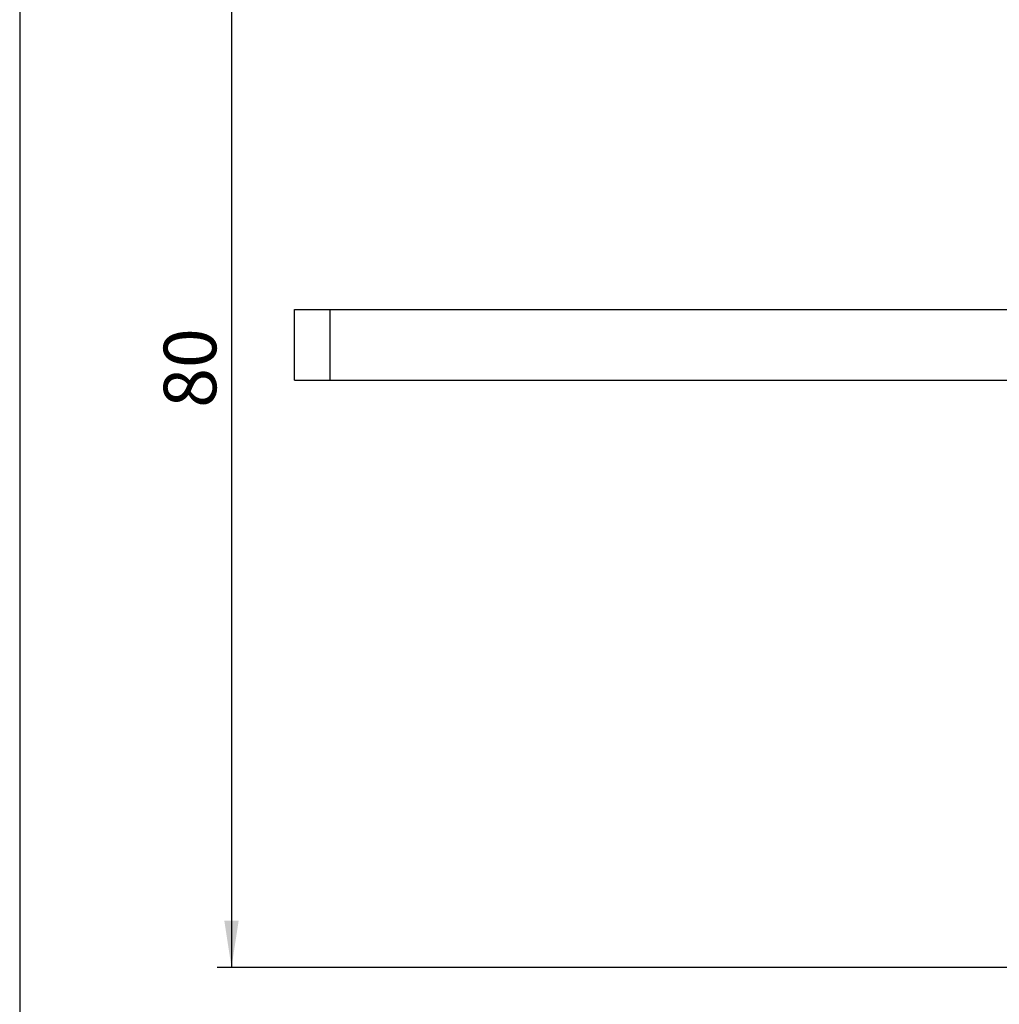
# Model space of a CAD drawing. Units: millimetres. Extents: x 9 to 411, y 10 to 270.
# Drawn here: x 9 to 78, y 120 to 189 of the extents above; entities that cross this region are included whole.
import ezdxf

# ---------------------------------------------------------------- set-up
doc = ezdxf.new("R2010")
doc.units = ezdxf.units.MM
doc.layers.add('DIM', color=7, linetype='Continuous')
doc.styles.add('SLDTEXTSTYLE0', font='TXT', dxfattribs={"width": 0.75})
doc.dimstyles.new('SLDDIMSTYLE2', dxfattribs={"dimtxt": 3.704167, "dimasz": 3.302, "dimexe": 0, "dimexo": 0.0625, "dimgap": 0.926042, "dimtad": 2, "dimdec": 0, "dimrnd": 1e-09, "dimzin": 12, "dimdsep": 46, "dimtxsty": 'SLDTEXTSTYLE0', "dimsah": 1, "dimcen": 0.09, "dimadec": 0, "dimazin": 3, "dimtfac": 1, "dimtofl": 0, "dimtmove": 0, "dimatfit": 3, "dimfxl": 0, "dimfrac": 2, "dimtolj": 1, "dimtzin": 12, "dimarcsym": 0})

# ---------------------------------------------------------------- blocks, each defined once
blk = doc.blocks.new('_D_2')
at = {"layer": 'DIM'}
for p, q in [((61.779, 202.251), (22.586, 202.251)), ((23.586, 202.251), (23.586, 122.501)), ((95.029, 122.501), (22.586, 122.501))]:
    blk.add_line(p, q, dxfattribs=at)
for points in [[(23.586, 202.251), (23.078, 198.949), (24.094, 198.949)], [(23.586, 122.501), (24.094, 125.803), (23.078, 125.803)]]:
    blk.add_solid(points, dxfattribs=at)
at = {"layer": 'DIM', "insert": (18.811, 161.927), "char_height": 3.7042, "attachment_point": 1, "rotation": 90, "style": 'SLDTEXTSTYLE0'}
blk.add_mtext('80', dxfattribs=at)

msp = doc.modelspace()

# ---------------------------------------------------------------- linework, layer by layer
at = {"color": 7, "linetype": 'Continuous', "lineweight": 25}
for p, q in [((28.029, 163.866), (28.029, 168.866)), ((28.029, 168.866), (30.529, 168.866)), ((30.529, 163.866), (30.529, 168.866)), ((30.529, 168.866), (175.529, 168.866)), ((28.029, 163.866), (30.529, 163.866)), ((30.529, 163.866), (175.529, 163.866))]:
    msp.add_line(p, q, dxfattribs=at)
at = {"layer": 'DIM', "color": 7}
msp.add_line((8.661, 270.309), (8.661, 9.959), dxfattribs=at)

# ---------------------------------------------------------------- dimensions: what is measured, and where the dimension line sits
at = {"layer": 'DIM'}
dim = msp.add_linear_dim(base=(23.586, 122.501), p1=(62.779, 202.251), p2=(96.029, 122.501), angle=90, dimstyle='SLDDIMSTYLE2', dxfattribs=at)
dim.commit()
dim.dimension.update_dxf_attribs({"geometry": '_D_2', "text_midpoint": (23.586, 164.664), "dimtype": 160})

doc.saveas('drawing.dxf')
